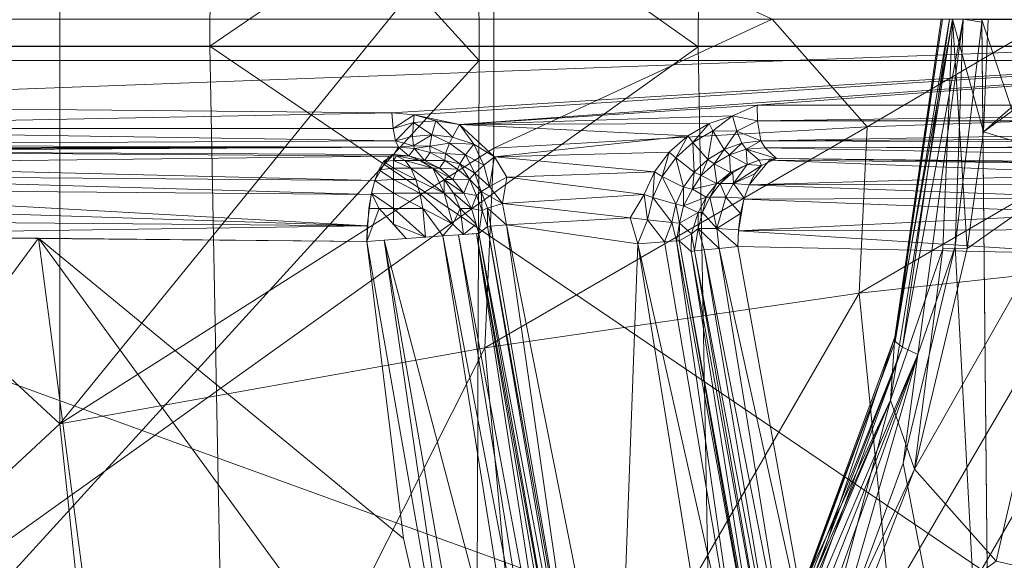
# Model space of a CAD drawing. Units: inches. Extents: x -16.5 to 14.4, y -15.6 to 15.4.
# Drawn here: x -2.9 to -2, y -0.6 to -0.1 of the extents above; entities that cross this region are included whole.
import ezdxf

# ---------------------------------------------------------------- set-up
doc = ezdxf.new("R2010")
doc.units = ezdxf.units.IN
doc.header["$MEASUREMENT"] = 0
doc.layers.add('SEAT-BASEMETAL', color=5, linetype='Continuous', lineweight=9)
doc.layers.add('SEAT-FABRIC', color=5, linetype='Continuous', lineweight=9)

msp = doc.modelspace()

# ---------------------------------------------------------------- linework, layer by layer
at = {"layer": 'SEAT-BASEMETAL'}
for points in [[(-2.87671, -0.4351, 9.34129), (-3.27985, -0.06204, 9.40342), (-2.87671, 0.31102, 9.34129)], [(-2.87671, -0.4351, 9.34129), (-2.87671, 0.31102, 9.34129), (-2.4762, 0.05679, 9.20773)], [(-2.87671, -0.4351, 9.34129), (-2.4762, 0.05679, 9.20773), (-2.4762, -0.18088, 9.20773)], [(-2.4762, -0.18088, 9.20773), (-2.4762, 0.05679, 9.20773), (-2.21974, -0.06204, 9.0796)], [(-3.3127, -0.14148, 9.72646), (-1.17479, -0.06204, 10.14805), (-3.38075, -0.06204, 9.71304)], [(-2.57036, -0.14857, 9.87219), (-1.17479, -0.06204, 10.14805), (-3.3127, -0.14148, 9.72646)], [(-2.87671, -0.4351, 9.34129), (-3.24217, -0.77471, 9.41091), (-3.27985, -0.06204, 9.40342)], [(-2.54971, -0.15038, 9.87629), (-1.17479, -0.06204, 10.14805), (-2.57036, -0.14857, 9.87219)], [(-2.50797, -0.15932, 9.88515), (-1.17479, -0.06204, 10.14805), (-2.54971, -0.15038, 9.87629)], [(-2.50797, -0.15932, 9.88515), (-2.2336, -0.14148, 9.93925), (-1.17479, -0.06204, 10.14805)], [(-2.4762, -0.18088, 9.20773), (-2.21974, -0.06204, 9.0796), (-2.13206, -0.1614, 9.02552)], [(-1.17479, -0.06204, 10.14805), (-2.2336, -0.14148, 9.93925), (-1.22477, -0.14148, 10.13819)], [(-2.13206, -0.1614, 9.02552), (-2.21974, -0.06204, 9.0796), (-1.963, -0.06204, 8.89464)], [(-2.13206, -0.1614, 9.02552), (-1.963, -0.06204, 8.89464), (-1.85997, -0.15187, 8.79428)], [(-2.1104, -0.41338, 4.75941), (-2.0533, -0.06205, 4.8078), (-2.06242, -0.27374, 4.61043)], [(-2.0533, -0.06205, 4.8078), (-2.1104, -0.41338, 4.75941), (-2.10668, -0.35535, 5.11825)], [(-2.0533, -0.06205, 4.8078), (-2.10668, -0.35535, 5.11825), (-2.06373, -0.06204, 5.14526)], [(-2.10668, -0.35535, 5.11825), (-2.06255, -0.06204, 5.1697), (-2.06373, -0.06204, 5.14526)], [(-2.10668, -0.35535, 5.11825), (-2.10611, -0.35914, 5.14348), (-2.06255, -0.06204, 5.1697)], [(-2.0561, -0.06204, 5.19314), (-2.10611, -0.35914, 5.14348), (-2.09941, -0.36451, 5.1691)], [(-2.06255, -0.06204, 5.1697), (-2.10611, -0.35914, 5.14348), (-2.0561, -0.06204, 5.19314)], [(-2.04341, -0.06204, 5.21398), (-2.09941, -0.36451, 5.1691), (-2.08543, -0.37129, 5.19117)], [(-2.0561, -0.06204, 5.19314), (-2.09941, -0.36451, 5.1691), (-2.04341, -0.06204, 5.21398)], [(-2.04341, -0.06204, 5.21398), (-2.08543, -0.37129, 5.19117), (-2.05101, -0.27176, 5.21499)], [(-2.03969, -0.27343, 4.44042), (-2.06242, -0.27374, 4.61043), (-2.0533, -0.06205, 4.8078)], [(-2.0249, -0.16604, 4.45719), (-2.0533, -0.06205, 4.8078), (-2.02033, -0.06204, 4.47221)], [(-2.03969, -0.27343, 4.44042), (-2.0533, -0.06205, 4.8078), (-2.0249, -0.16604, 4.45719)], [(-2.04341, -0.06204, 5.21398), (-2.05101, -0.27176, 5.21499), (-2.02635, -0.065, 5.23163)], [(-2.04341, -0.06204, 5.21398), (-2.02622, -0.06271, 5.23175), (-2.02621, -0.0626, 5.23176)], [(-2.04341, -0.06204, 5.21398), (-2.02635, -0.065, 5.23163), (-2.02622, -0.06271, 5.23175)], [(-2.02635, -0.065, 5.23163), (-2.01842, -0.88678, 5.2788), (-2.02622, -0.06271, 5.23175)], [(-2.02622, -0.06271, 5.23175), (-2.0262, -0.06262, 5.23177), (-2.02621, -0.0626, 5.23176)], [(-2.02622, -0.06271, 5.23175), (-2.01842, -0.88678, 5.2788), (-2.0262, -0.06262, 5.23177)], [(-2.0262, -0.06261, 5.23177), (-1.84104, -0.06204, 5.42034), (-2.02621, -0.06246, 5.23176)], [(-2.02621, -0.06246, 5.23176), (-2.0262, -0.06262, 5.23177), (-2.0262, -0.06261, 5.23177)], [(-2.02621, -0.06246, 5.23176), (-2.0262, -0.06259, 5.23177), (-2.0262, -0.06262, 5.23177)], [(-2.02621, -0.0626, 5.23176), (-2.0262, -0.06262, 5.23177), (-2.0262, -0.06259, 5.23177)], [(-2.0262, -0.06262, 5.23177), (-1.84104, -0.06204, 5.42034), (-2.0262, -0.06261, 5.23177)], [(-2.0262, -0.06262, 5.23177), (-1.84104, -0.06204, 5.42034), (-2.0262, -0.06262, 5.23177)], [(-2.0262, -0.06262, 5.23177), (-1.79452, -0.75582, 5.44504), (-1.84104, -0.06204, 5.42034)], [(-2.0262, -0.06261, 5.23177), (-2.0262, -0.06262, 5.23177), (-2.0262, -0.06262, 5.23177)], [(-2.0262, -0.06261, 5.23177), (-2.0262, -0.06262, 5.23177), (-2.0262, -0.06262, 5.23177)], [(-2.0262, -0.06261, 5.23177), (-2.0262, -0.06262, 5.23177), (-2.0262, -0.06262, 5.23177)], [(-2.0262, -0.06261, 5.23177), (-2.0262, -0.06262, 5.23177), (-2.0262, -0.06262, 5.23177)], [(-2.0262, -0.06262, 5.23177), (-1.79452, -0.75582, 5.44504), (-2.0262, -0.06262, 5.23177)], [(-2.0262, -0.06262, 5.23177), (-1.79452, -0.75582, 5.44504), (-2.0262, -0.06262, 5.23177)], [(-2.0262, -0.06262, 5.23177), (-1.79452, -0.75582, 5.44504), (-2.0262, -0.06262, 5.23177)], [(-2.0262, -0.06262, 5.23177), (-2.01842, -0.88678, 5.2788), (-1.79452, -0.75582, 5.44504)], [(-2.0262, -0.06262, 5.23177), (-2.01842, -0.88678, 5.2788), (-2.0262, -0.06262, 5.23177)], [(-2.0262, -0.06262, 5.23177), (-2.01842, -0.88678, 5.2788), (-2.0262, -0.06262, 5.23177)], [(-2.0262, -0.06262, 5.23177), (-2.01842, -0.88678, 5.2788), (-2.0262, -0.06262, 5.23177)], [(-2.0262, -0.06262, 5.23177), (-2.01842, -0.88678, 5.2788), (-2.0262, -0.06262, 5.23177)], [(-2.0262, -0.06262, 5.23177), (-2.0262, -0.06262, 5.23177), (-2.0262, -0.06262, 5.23177)], [(-2.0262, -0.06262, 5.23177), (-2.0262, -0.06262, 5.23177), (-2.0262, -0.06262, 5.23177)], [(-2.0262, -0.06262, 5.23177), (-2.0262, -0.06262, 5.23177), (-2.0262, -0.06262, 5.23177)], [(-2.0262, -0.06262, 5.23177), (-2.0262, -0.06262, 5.23177), (-2.0262, -0.06262, 5.23177)], [(-1.88176, -0.06204, 3.91801), (-2.0249, -0.16604, 4.45719), (-2.02033, -0.06204, 4.47221)], [(-1.88176, -0.06204, 3.91801), (-1.92196, -0.07599, 4.03886), (-2.0249, -0.16604, 4.45719)], [(-2.01842, -0.88678, 5.2788), (-2.02635, -0.065, 5.23163), (-2.05101, -0.27176, 5.21499)], [(-2.0249, -0.16604, 4.45719), (-1.92196, -0.07599, 4.03886), (-1.92838, -0.19513, 4.02644)], [(-3.31148, -0.16281, 9.72029), (-2.57036, -0.14857, 9.87219), (-3.3127, -0.14148, 9.72646)], [(-2.50797, -0.15932, 9.88515), (-2.25619, -0.15113, 9.93411), (-2.2336, -0.14148, 9.93925)], [(-2.2336, -0.14148, 9.93925), (-2.25619, -0.15113, 9.93411), (-2.23307, -0.15583, 9.9366)], [(-2.23307, -0.15583, 9.9366), (-1.22477, -0.14148, 10.13819), (-2.2336, -0.14148, 9.93925)], [(-2.23307, -0.15583, 9.9366), (-1.22424, -0.15583, 10.13554), (-1.22477, -0.14148, 10.13819)], [(-3.31148, -0.16281, 9.72029), (-2.56927, -0.16281, 9.86666), (-2.57036, -0.14857, 9.87219)], [(-2.56927, -0.16281, 9.86666), (-2.54971, -0.15038, 9.87629), (-2.57036, -0.14857, 9.87219)], [(-2.56927, -0.16281, 9.86666), (-2.55058, -0.15736, 9.87411), (-2.54971, -0.15038, 9.87629)], [(-2.55058, -0.15736, 9.87411), (-2.52979, -0.15594, 9.88024), (-2.54971, -0.15038, 9.87629)], [(-2.52979, -0.15594, 9.88024), (-2.50797, -0.15932, 9.88515), (-2.54971, -0.15038, 9.87629)], [(-2.50797, -0.15932, 9.88515), (-2.27782, -0.15827, 9.92982), (-2.25619, -0.15113, 9.93411)], [(-2.27443, -0.16519, 9.92821), (-2.25619, -0.15113, 9.93411), (-2.27782, -0.15827, 9.92982)], [(-2.25619, -0.15113, 9.93411), (-2.27443, -0.16519, 9.92821), (-2.25215, -0.16535, 9.92891)], [(-2.23307, -0.15583, 9.9366), (-2.25619, -0.15113, 9.93411), (-2.25215, -0.16535, 9.92891)], [(-1.85997, -0.15187, 8.79428), (-2.13939, -0.31455, 9.03651), (-2.13206, -0.1614, 9.02552)], [(-1.86072, -0.28425, 8.80343), (-2.13939, -0.31455, 9.03651), (-1.85997, -0.15187, 8.79428)], [(-3.31148, -0.16281, 9.72029), (-2.56711, -0.17418, 9.8557), (-2.56927, -0.16281, 9.86666)], [(-3.30798, -0.17788, 9.70254), (-2.56711, -0.17418, 9.8557), (-3.31148, -0.16281, 9.72029)], [(-2.56711, -0.17418, 9.8557), (-2.55058, -0.15736, 9.87411), (-2.56927, -0.16281, 9.86666)], [(-2.56711, -0.17418, 9.8557), (-2.5513, -0.17015, 9.86563), (-2.55058, -0.15736, 9.87411)], [(-2.5513, -0.17015, 9.86563), (-2.53355, -0.16869, 9.87427), (-2.55058, -0.15736, 9.87411)], [(-2.52979, -0.15594, 9.88024), (-2.55058, -0.15736, 9.87411), (-2.53355, -0.16869, 9.87427)], [(-2.53355, -0.16869, 9.87427), (-2.51437, -0.17082, 9.88147), (-2.52979, -0.15594, 9.88024)], [(-2.51437, -0.17082, 9.88147), (-2.50797, -0.15932, 9.88515), (-2.52979, -0.15594, 9.88024)], [(-2.49472, -0.17739, 9.8872), (-2.50797, -0.15932, 9.88515), (-2.51437, -0.17082, 9.88147)], [(-2.50797, -0.15932, 9.88515), (-2.29755, -0.16957, 9.92591), (-2.27782, -0.15827, 9.92982)], [(-2.47585, -0.18887, 9.89148), (-2.29755, -0.16957, 9.92591), (-2.50797, -0.15932, 9.88515)], [(-2.49472, -0.17739, 9.8872), (-2.47585, -0.18887, 9.89148), (-2.50797, -0.15932, 9.88515)], [(-2.48477, -0.36517, 9.21633), (-2.13206, -0.1614, 9.02552), (-2.13939, -0.31455, 9.03651)], [(-2.13206, -0.1614, 9.02552), (-2.48477, -0.36517, 9.21633), (-2.4762, -0.18088, 9.20773)], [(-2.29276, -0.17587, 9.92448), (-2.27782, -0.15827, 9.92982), (-2.29755, -0.16957, 9.92591)], [(-2.27782, -0.15827, 9.92982), (-2.29276, -0.17587, 9.92448), (-2.27443, -0.16519, 9.92821)], [(-2.23307, -0.15583, 9.9366), (-2.25215, -0.16535, 9.92891), (-2.23022, -0.17418, 9.92213)], [(-2.23022, -0.17418, 9.92213), (-1.22424, -0.15583, 10.13554), (-2.23307, -0.15583, 9.9366)], [(-2.23022, -0.17418, 9.92213), (-1.22259, -0.16907, 10.12712), (-1.22424, -0.15583, 10.13554)], [(-2.56711, -0.17418, 9.8557), (-2.55046, -0.17889, 9.85303), (-2.5513, -0.17015, 9.86563)], [(-2.55046, -0.17889, 9.85303), (-2.53355, -0.16869, 9.87427), (-2.5513, -0.17015, 9.86563)], [(-2.53355, -0.16869, 9.87427), (-2.55046, -0.17889, 9.85303), (-2.53548, -0.17912, 9.86351)], [(-2.53548, -0.17912, 9.86351), (-2.51712, -0.17644, 9.87775), (-2.53355, -0.16869, 9.87427)], [(-2.51437, -0.17082, 9.88147), (-2.53355, -0.16869, 9.87427), (-2.51712, -0.17644, 9.87775)], [(-2.51712, -0.17644, 9.87775), (-2.49472, -0.17739, 9.8872), (-2.51437, -0.17082, 9.88147)], [(-2.47585, -0.18887, 9.89148), (-2.31456, -0.18463, 9.92253), (-2.29755, -0.16957, 9.92591)], [(-2.30852, -0.18998, 9.92128), (-2.29755, -0.16957, 9.92591), (-2.31456, -0.18463, 9.92253)], [(-2.29755, -0.16957, 9.92591), (-2.30852, -0.18998, 9.92128), (-2.29276, -0.17587, 9.92448)], [(-2.27888, -0.19137, 9.91023), (-2.27443, -0.16519, 9.92821), (-2.29276, -0.17587, 9.92448)], [(-2.27443, -0.16519, 9.92821), (-2.27888, -0.19137, 9.91023), (-2.26403, -0.1824, 9.9139)], [(-2.26403, -0.1824, 9.9139), (-2.25215, -0.16535, 9.92891), (-2.27443, -0.16519, 9.92821)], [(-2.25215, -0.16535, 9.92891), (-2.26403, -0.1824, 9.9139), (-2.24763, -0.17655, 9.91792)], [(-2.23022, -0.17418, 9.92213), (-2.25215, -0.16535, 9.92891), (-2.24763, -0.17655, 9.91792)], [(-2.23022, -0.17418, 9.92213), (-1.22005, -0.17788, 10.11428), (-1.22259, -0.16907, 10.12712)], [(-2.0249, -0.16604, 4.45719), (-1.92838, -0.19513, 4.02644), (-2.03969, -0.27343, 4.44042)], [(-3.30798, -0.17788, 9.70254), (-2.56437, -0.18007, 9.84183), (-2.56711, -0.17418, 9.8557)], [(-3.30521, -0.18084, 9.68852), (-2.56437, -0.18007, 9.84183), (-3.30798, -0.17788, 9.70254)], [(-3.30521, -0.18084, 9.68852), (-3.25741, -0.18338, 9.63813), (-2.56437, -0.18007, 9.84183)], [(-3.25741, -0.18338, 9.63813), (-3.22385, -0.182, 9.63802), (-2.56437, -0.18007, 9.84183)], [(-3.22385, -0.182, 9.63802), (-3.19812, -0.18375, 9.6174), (-2.56437, -0.18007, 9.84183)], [(-3.19812, -0.18375, 9.6174), (-2.56853, -0.18677, 9.49435), (-2.56437, -0.18007, 9.84183)], [(-2.87671, -0.4351, 9.34129), (-2.4762, -0.18088, 9.20773), (-2.48477, -0.36517, 9.21633)], [(-2.55482, -0.18802, 9.49415), (-2.56437, -0.18007, 9.84183), (-2.56853, -0.18677, 9.49435)], [(-2.56437, -0.18007, 9.84183), (-2.55046, -0.17889, 9.85303), (-2.56711, -0.17418, 9.8557)], [(-2.56437, -0.18007, 9.84183), (-2.54954, -0.18121, 9.84611), (-2.55046, -0.17889, 9.85303)], [(-2.56437, -0.18007, 9.84183), (-2.55482, -0.18802, 9.49415), (-2.54954, -0.18121, 9.84611)], [(-2.54954, -0.18121, 9.84611), (-2.55482, -0.18802, 9.49415), (-2.5403, -0.19228, 9.49045)], [(-2.54954, -0.18121, 9.84611), (-2.53548, -0.17912, 9.86351), (-2.55046, -0.17889, 9.85303)], [(-2.53548, -0.17912, 9.86351), (-2.54954, -0.18121, 9.84611), (-2.53519, -0.18506, 9.85021)], [(-2.54954, -0.18121, 9.84611), (-2.5403, -0.19228, 9.49045), (-2.53519, -0.18506, 9.85021)], [(-2.51712, -0.17644, 9.87775), (-2.53548, -0.17912, 9.86351), (-2.52088, -0.18588, 9.86708)], [(-2.53519, -0.18506, 9.85021), (-2.52088, -0.18588, 9.86708), (-2.53548, -0.17912, 9.86351)], [(-2.52088, -0.18588, 9.86708), (-2.50243, -0.18716, 9.88086), (-2.51712, -0.17644, 9.87775)], [(-2.49472, -0.17739, 9.8872), (-2.51712, -0.17644, 9.87775), (-2.50243, -0.18716, 9.88086)], [(-2.50243, -0.18716, 9.88086), (-2.48559, -0.19676, 9.8873), (-2.49472, -0.17739, 9.8872)], [(-2.48559, -0.19676, 9.8873), (-2.47585, -0.18887, 9.89148), (-2.49472, -0.17739, 9.8872)], [(-2.29157, -0.20306, 9.90706), (-2.29276, -0.17587, 9.92448), (-2.30852, -0.18998, 9.92128)], [(-2.29276, -0.17587, 9.92448), (-2.29157, -0.20306, 9.90706), (-2.27888, -0.19137, 9.91023)], [(-2.25908, -0.1873, 9.89948), (-2.24763, -0.17655, 9.91792), (-2.26403, -0.1824, 9.9139)], [(-2.24763, -0.17655, 9.91792), (-2.25908, -0.1873, 9.89948), (-2.2437, -0.18206, 9.90378)], [(-2.23022, -0.17418, 9.92213), (-2.24763, -0.17655, 9.91792), (-2.2437, -0.18206, 9.90378)], [(-2.23022, -0.17418, 9.92213), (-2.2437, -0.18206, 9.90378), (-2.22612, -0.18084, 9.90131)], [(-2.2437, -0.18206, 9.90378), (-2.21561, -0.19052, 9.34879), (-2.22612, -0.18084, 9.90131)], [(-2.22612, -0.18084, 9.90131), (-1.22005, -0.17788, 10.11428), (-2.23022, -0.17418, 9.92213)], [(-2.22612, -0.18084, 9.90131), (-1.21866, -0.18007, 10.1072), (-1.22005, -0.17788, 10.11428)], [(-1.21866, -0.18007, 10.1072), (-2.22612, -0.18084, 9.90131), (-1.23316, -0.20056, 8.96736)], [(-2.22612, -0.18084, 9.90131), (-2.21561, -0.19052, 9.34879), (-1.23316, -0.20056, 8.96736)], [(-3.2014, -0.19564, 9.58916), (-2.57306, -0.18831, 9.48075), (-3.19812, -0.18375, 9.6174)], [(-3.2014, -0.19564, 9.58916), (-2.58618, -0.21082, 9.4418), (-2.57306, -0.18831, 9.48075)], [(-3.19812, -0.18375, 9.6174), (-2.57306, -0.18831, 9.48075), (-2.56853, -0.18677, 9.49435)], [(-2.5688, -0.19228, 9.46674), (-2.56853, -0.18677, 9.49435), (-2.57806, -0.19326, 9.46579)], [(-2.56853, -0.18677, 9.49435), (-2.5688, -0.19228, 9.46674), (-2.56619, -0.18807, 9.48164)], [(-2.55813, -0.19228, 9.46878), (-2.56619, -0.18807, 9.48164), (-2.5688, -0.19228, 9.46674)], [(-2.55482, -0.18802, 9.49415), (-2.56853, -0.18677, 9.49435), (-2.56619, -0.18807, 9.48164)], [(-2.56619, -0.18807, 9.48164), (-2.54454, -0.19228, 9.47987), (-2.55482, -0.18802, 9.49415)], [(-2.54454, -0.19228, 9.47987), (-2.56619, -0.18807, 9.48164), (-2.55813, -0.19228, 9.46878)], [(-2.5403, -0.19228, 9.49045), (-2.55482, -0.18802, 9.49415), (-2.54454, -0.19228, 9.47987)], [(-2.53519, -0.18506, 9.85021), (-2.5403, -0.19228, 9.49045), (-2.52164, -0.19242, 9.84733)], [(-2.52088, -0.18588, 9.86708), (-2.53519, -0.18506, 9.85021), (-2.52164, -0.19242, 9.84733)], [(-2.52164, -0.19242, 9.84733), (-2.5078, -0.19531, 9.87025), (-2.52088, -0.18588, 9.86708)], [(-2.50243, -0.18716, 9.88086), (-2.52088, -0.18588, 9.86708), (-2.5078, -0.19531, 9.87025)], [(-2.5078, -0.19531, 9.87025), (-2.49379, -0.20416, 9.87861), (-2.50243, -0.18716, 9.88086)], [(-2.48559, -0.19676, 9.8873), (-2.50243, -0.18716, 9.88086), (-2.49379, -0.20416, 9.87861)], [(-2.48027, -0.2163, 9.88553), (-2.47585, -0.18887, 9.89148), (-2.48559, -0.19676, 9.8873)], [(-2.48027, -0.2163, 9.88553), (-2.46437, -0.20777, 9.89374), (-2.47585, -0.18887, 9.89148)], [(-2.47585, -0.18887, 9.89148), (-2.32809, -0.20293, 9.91985), (-2.31456, -0.18463, 9.92253)], [(-2.46437, -0.20777, 9.89374), (-2.32809, -0.20293, 9.91985), (-2.47585, -0.18887, 9.89148)], [(-2.32101, -0.20704, 9.91873), (-2.31456, -0.18463, 9.92253), (-2.32809, -0.20293, 9.91985)], [(-2.31456, -0.18463, 9.92253), (-2.32101, -0.20704, 9.91873), (-2.30852, -0.18998, 9.92128)], [(-2.30156, -0.21704, 9.90453), (-2.30852, -0.18998, 9.92128), (-2.32101, -0.20704, 9.91873)], [(-2.30852, -0.18998, 9.92128), (-2.30156, -0.21704, 9.90453), (-2.29157, -0.20306, 9.90706)], [(-2.27306, -0.1955, 9.89553), (-2.26403, -0.1824, 9.9139), (-2.27888, -0.19137, 9.91023)], [(-2.26403, -0.1824, 9.9139), (-2.27306, -0.1955, 9.89553), (-2.25908, -0.1873, 9.89948)], [(-2.27306, -0.1955, 9.89553), (-2.25824, -0.20335, 9.34232), (-2.25908, -0.1873, 9.89948)], [(-2.25908, -0.1873, 9.89948), (-2.24283, -0.19604, 9.33949), (-2.2437, -0.18206, 9.90378)], [(-2.25908, -0.1873, 9.89948), (-2.25824, -0.20335, 9.34232), (-2.24283, -0.19604, 9.33949)], [(-2.2437, -0.18206, 9.90378), (-2.23167, -0.19213, 9.34851), (-2.21561, -0.19052, 9.34879)], [(-2.2437, -0.18206, 9.90378), (-2.24283, -0.19604, 9.33949), (-2.23167, -0.19213, 9.34851)], [(-2.23167, -0.19213, 9.34851), (-2.22935, -0.19708, 9.3217), (-2.21561, -0.19052, 9.34879)], [(-2.22213, -0.19207, 9.3359), (-1.87417, -0.19545, 9.13372), (-2.21561, -0.19052, 9.34879)], [(-2.21561, -0.19052, 9.34879), (-1.87417, -0.19545, 9.13372), (-1.23316, -0.20056, 8.96736)], [(-3.20286, -0.20597, 9.57687), (-2.58618, -0.21082, 9.4418), (-3.2014, -0.19564, 9.58916)], [(-2.5688, -0.19959, 9.45264), (-2.57806, -0.19326, 9.46579), (-2.58243, -0.20087, 9.45285)], [(-2.58243, -0.20087, 9.45285), (-2.5688, -0.20982, 9.44005), (-2.5688, -0.19959, 9.45264)], [(-2.57806, -0.19326, 9.46579), (-2.5688, -0.19959, 9.45264), (-2.5688, -0.19228, 9.46674)], [(-2.55294, -0.19959, 9.45567), (-2.5688, -0.19228, 9.46674), (-2.5688, -0.19959, 9.45264)], [(-2.5688, -0.19228, 9.46674), (-2.55294, -0.19959, 9.45567), (-2.55813, -0.19228, 9.46878)], [(-2.5688, -0.19959, 9.45264), (-2.5483, -0.20982, 9.44396), (-2.55294, -0.19959, 9.45567)], [(-2.5483, -0.20982, 9.44396), (-2.5688, -0.19959, 9.45264), (-2.5688, -0.20982, 9.44005)], [(-2.55813, -0.19228, 9.46878), (-2.53274, -0.19959, 9.47215), (-2.54454, -0.19228, 9.47987)], [(-2.53274, -0.19959, 9.47215), (-2.55813, -0.19228, 9.46878), (-2.55294, -0.19959, 9.45567)], [(-2.5222, -0.22241, 9.44913), (-2.55294, -0.19959, 9.45567), (-2.5483, -0.20982, 9.44396)], [(-2.55294, -0.19959, 9.45567), (-2.5222, -0.22241, 9.44913), (-2.53274, -0.19959, 9.47215)], [(-2.52643, -0.19959, 9.48789), (-2.54454, -0.19228, 9.47987), (-2.53274, -0.19959, 9.47215)], [(-2.54454, -0.19228, 9.47987), (-2.52643, -0.19959, 9.48789), (-2.5403, -0.19228, 9.49045)], [(-2.52164, -0.19242, 9.84733), (-2.5403, -0.19228, 9.49045), (-2.52643, -0.19959, 9.48789)], [(-2.53274, -0.19959, 9.47215), (-2.51405, -0.20982, 9.4856), (-2.52643, -0.19959, 9.48789)], [(-2.51405, -0.20982, 9.4856), (-2.53274, -0.19959, 9.47215), (-2.5222, -0.20982, 9.46526)], [(-2.5222, -0.20982, 9.46526), (-2.53274, -0.19959, 9.47215), (-2.5222, -0.22241, 9.44913)], [(-2.52164, -0.19242, 9.84733), (-2.52643, -0.19959, 9.48789), (-2.50983, -0.20029, 9.85737)], [(-2.50983, -0.20029, 9.85737), (-2.52643, -0.19959, 9.48789), (-2.51405, -0.20982, 9.4856)], [(-2.5078, -0.19531, 9.87025), (-2.52164, -0.19242, 9.84733), (-2.50983, -0.20029, 9.85737)], [(-2.50983, -0.20029, 9.85737), (-2.49872, -0.20961, 9.86665), (-2.5078, -0.19531, 9.87025)], [(-2.49379, -0.20416, 9.87861), (-2.5078, -0.19531, 9.87025), (-2.49872, -0.20961, 9.86665)], [(-2.49379, -0.20416, 9.87861), (-2.48027, -0.2163, 9.88553), (-2.48559, -0.19676, 9.8873)], [(-2.28508, -0.20633, 9.89209), (-2.27888, -0.19137, 9.91023), (-2.29157, -0.20306, 9.90706)], [(-2.27888, -0.19137, 9.91023), (-2.28508, -0.20633, 9.89209), (-2.27306, -0.1955, 9.89553)], [(-2.28508, -0.20633, 9.89209), (-2.27062, -0.21357, 9.34003), (-2.27306, -0.1955, 9.89553)], [(-2.27306, -0.1955, 9.89553), (-2.27062, -0.21357, 9.34003), (-2.25824, -0.20335, 9.34232)], [(-2.25594, -0.20335, 9.3343), (-2.24283, -0.19604, 9.33949), (-2.25824, -0.20335, 9.34232)], [(-2.25525, -0.21357, 9.31079), (-2.24283, -0.19604, 9.33949), (-2.25594, -0.20335, 9.3343)], [(-2.24283, -0.19604, 9.33949), (-2.25525, -0.21357, 9.31079), (-2.22935, -0.19708, 9.3217)], [(-2.23562, -0.2048, 9.30946), (-2.22935, -0.19708, 9.3217), (-2.25525, -0.21357, 9.31079)], [(-2.22935, -0.19708, 9.3217), (-2.23167, -0.19213, 9.34851), (-2.24283, -0.19604, 9.33949)], [(-2.241, -0.21488, 9.29904), (-1.89705, -0.2051, 9.10481), (-2.22213, -0.19207, 9.3359)], [(-1.89705, -0.2051, 9.10481), (-1.87417, -0.19545, 9.13372), (-2.22213, -0.19207, 9.3359)], [(-2.08837, -0.47704, 4.4028), (-1.92838, -0.19513, 4.02644), (-2.01317, -0.56173, 3.96827)], [(-2.03969, -0.27343, 4.44042), (-1.92838, -0.19513, 4.02644), (-2.08837, -0.47704, 4.4028)], [(-1.92838, -0.19513, 4.02644), (-1.7547, -0.62104, 3.36719), (-2.01317, -0.56173, 3.96827)], [(-3.20406, -0.21861, 9.56692), (-2.58945, -0.22363, 9.43232), (-3.20286, -0.20597, 9.57687)], [(-3.20286, -0.20597, 9.57687), (-2.58945, -0.22363, 9.43232), (-2.58618, -0.21082, 9.4418)], [(-2.5688, -0.20982, 9.44005), (-2.58243, -0.20087, 9.45285), (-2.58618, -0.21082, 9.4418)], [(-2.50983, -0.20029, 9.85737), (-2.51405, -0.20982, 9.4856), (-2.49872, -0.20961, 9.86665)], [(-2.49872, -0.20961, 9.86665), (-2.48804, -0.2211, 9.87497), (-2.49379, -0.20416, 9.87861)], [(-2.48027, -0.2163, 9.88553), (-2.49379, -0.20416, 9.87861), (-2.48804, -0.2211, 9.87497)], [(-2.46821, -0.23197, 9.89082), (-2.46437, -0.20777, 9.89374), (-2.48027, -0.2163, 9.88553)], [(-2.46821, -0.23197, 9.89082), (-2.33766, -0.22371, 9.91794), (-2.46437, -0.20777, 9.89374)], [(-2.46437, -0.20777, 9.89374), (-2.33766, -0.22371, 9.91794), (-2.32809, -0.20293, 9.91985)], [(-2.32982, -0.22634, 9.91693), (-2.32809, -0.20293, 9.91985), (-2.33766, -0.22371, 9.91794)], [(-2.32809, -0.20293, 9.91985), (-2.32982, -0.22634, 9.91693), (-2.32101, -0.20704, 9.91873)], [(-2.30855, -0.23274, 9.90272), (-2.32101, -0.20704, 9.91873), (-2.32982, -0.22634, 9.91693)], [(-2.32101, -0.20704, 9.91873), (-2.30855, -0.23274, 9.90272), (-2.30156, -0.21704, 9.90453)], [(-2.29317, -0.21895, 9.88176), (-2.29157, -0.20306, 9.90706), (-2.30156, -0.21704, 9.90453)], [(-2.29157, -0.20306, 9.90706), (-2.29317, -0.21895, 9.88176), (-2.28508, -0.20633, 9.89209)], [(-2.29317, -0.21895, 9.88176), (-2.27062, -0.21357, 9.34003), (-2.28508, -0.20633, 9.89209)], [(-2.26765, -0.21357, 9.32967), (-2.25824, -0.20335, 9.34232), (-2.27062, -0.21357, 9.34003)], [(-2.25525, -0.21357, 9.31079), (-2.25594, -0.20335, 9.3343), (-2.26765, -0.21357, 9.32967)], [(-2.25824, -0.20335, 9.34232), (-2.26765, -0.21357, 9.32967), (-2.25594, -0.20335, 9.3343)], [(-2.25525, -0.21357, 9.31079), (-2.241, -0.21488, 9.29904), (-2.23562, -0.2048, 9.30946)], [(-1.90555, -0.21452, 9.09419), (-1.89705, -0.2051, 9.10481), (-2.241, -0.21488, 9.29904)], [(-2.5688, -0.22241, 9.42982), (-2.58618, -0.21082, 9.4418), (-2.58928, -0.22283, 9.4328)], [(-2.58618, -0.21082, 9.4418), (-2.5688, -0.22241, 9.42982), (-2.5688, -0.20982, 9.44005)], [(-2.54454, -0.22241, 9.43445), (-2.5688, -0.20982, 9.44005), (-2.5688, -0.22241, 9.42982)], [(-2.5688, -0.20982, 9.44005), (-2.54454, -0.22241, 9.43445), (-2.5483, -0.20982, 9.44396)], [(-2.5222, -0.22241, 9.44913), (-2.5483, -0.20982, 9.44396), (-2.54454, -0.22241, 9.43445)], [(-2.50399, -0.22241, 9.48374), (-2.5222, -0.20982, 9.46526), (-2.51364, -0.22241, 9.45966)], [(-2.5222, -0.22241, 9.44913), (-2.51364, -0.22241, 9.45966), (-2.5222, -0.20982, 9.46526)], [(-2.5222, -0.20982, 9.46526), (-2.50399, -0.22241, 9.48374), (-2.51405, -0.20982, 9.4856)], [(-2.49872, -0.20961, 9.86665), (-2.51405, -0.20982, 9.4856), (-2.50399, -0.22241, 9.48374)], [(-2.49872, -0.20961, 9.86665), (-2.50399, -0.22241, 9.48374), (-2.4923, -0.22461, 9.85595)], [(-2.49872, -0.20961, 9.86665), (-2.4923, -0.22461, 9.85595), (-2.48804, -0.2211, 9.87497)], [(-2.48804, -0.2211, 9.87497), (-2.46821, -0.23197, 9.89082), (-2.48027, -0.2163, 9.88553)], [(-2.30132, -0.23421, 9.88732), (-2.30156, -0.21704, 9.90453), (-2.30855, -0.23274, 9.90272)], [(-2.30156, -0.21704, 9.90453), (-2.30132, -0.23421, 9.88732), (-2.29317, -0.21895, 9.88176)], [(-2.29317, -0.21895, 9.88176), (-2.28068, -0.22616, 9.33817), (-2.27062, -0.21357, 9.34003)], [(-2.27715, -0.22616, 9.3259), (-2.27062, -0.21357, 9.34003), (-2.28068, -0.22616, 9.33817)], [(-2.27062, -0.21357, 9.34003), (-2.27715, -0.22616, 9.3259), (-2.26765, -0.21357, 9.32967)], [(-2.26248, -0.22616, 9.30356), (-2.26765, -0.21357, 9.32967), (-2.27715, -0.22616, 9.3259)], [(-2.26765, -0.21357, 9.32967), (-2.26248, -0.22616, 9.30356), (-2.25525, -0.21357, 9.31079)], [(-2.24541, -0.22706, 9.2906), (-2.25525, -0.21357, 9.31079), (-2.26248, -0.22616, 9.30356)], [(-2.25525, -0.21357, 9.31079), (-2.24541, -0.22706, 9.2906), (-2.241, -0.21488, 9.29904)], [(-2.24565, -0.22789, 9.29014), (-1.91275, -0.22673, 9.08529), (-2.241, -0.21488, 9.29904)], [(-1.91275, -0.22673, 9.08529), (-1.90555, -0.21452, 9.09419), (-2.241, -0.21488, 9.29904)], [(-2.59315, -0.25268, 9.42195), (-3.20406, -0.21861, 9.56692), (-3.20495, -0.23271, 9.55987)], [(-3.20406, -0.21861, 9.56692), (-2.59315, -0.25268, 9.42195), (-2.58945, -0.22363, 9.43232)], [(-2.58212, -0.23651, 9.42374), (-2.58928, -0.22283, 9.4328), (-2.59164, -0.23674, 9.42607)], [(-2.58928, -0.22283, 9.4328), (-2.5688, -0.23651, 9.42252), (-2.5688, -0.22241, 9.42982)], [(-2.5688, -0.23651, 9.42252), (-2.58928, -0.22283, 9.4328), (-2.58212, -0.23651, 9.42374)], [(-2.5688, -0.22241, 9.42982), (-2.54185, -0.23651, 9.42766), (-2.54454, -0.22241, 9.43445)], [(-2.54185, -0.23651, 9.42766), (-2.5688, -0.22241, 9.42982), (-2.5688, -0.23651, 9.42252)], [(-2.54454, -0.22241, 9.43445), (-2.51405, -0.25117, 9.44098), (-2.5222, -0.22241, 9.44913)], [(-2.51405, -0.25117, 9.44098), (-2.54454, -0.22241, 9.43445), (-2.54185, -0.23651, 9.42766)], [(-2.50752, -0.23651, 9.45567), (-2.5222, -0.22241, 9.44913), (-2.51405, -0.25117, 9.44098)], [(-2.5222, -0.22241, 9.44913), (-2.50752, -0.23651, 9.45567), (-2.51364, -0.22241, 9.45966)], [(-2.51364, -0.22241, 9.45966), (-2.49681, -0.23651, 9.48241), (-2.50399, -0.22241, 9.48374)], [(-2.49681, -0.23651, 9.48241), (-2.51364, -0.22241, 9.45966), (-2.50752, -0.23651, 9.45567)], [(-2.4923, -0.22461, 9.85595), (-2.50399, -0.22241, 9.48374), (-2.49681, -0.23651, 9.48241)], [(-2.4923, -0.22461, 9.85595), (-2.49681, -0.23651, 9.48241), (-2.48696, -0.2386, 9.85745)], [(-2.48804, -0.2211, 9.87497), (-2.4923, -0.22461, 9.85595), (-2.48696, -0.2386, 9.85745)], [(-2.48804, -0.2211, 9.87497), (-2.48696, -0.2386, 9.85745), (-2.48208, -0.23647, 9.87636)], [(-2.46821, -0.23197, 9.89082), (-2.48804, -0.2211, 9.87497), (-2.48208, -0.23647, 9.87636)], [(-2.46821, -0.23197, 9.89082), (-2.35064, -0.24509, 9.91617), (-2.33766, -0.22371, 9.91794)], [(-2.33461, -0.2471, 9.91594), (-2.33766, -0.22371, 9.91794), (-2.35064, -0.24509, 9.91617)], [(-2.33766, -0.22371, 9.91794), (-2.33461, -0.2471, 9.91594), (-2.32982, -0.22634, 9.91693)], [(-2.31231, -0.24956, 9.90169), (-2.32982, -0.22634, 9.91693), (-2.33461, -0.2471, 9.91594)], [(-2.32982, -0.22634, 9.91693), (-2.31231, -0.24956, 9.90169), (-2.30855, -0.23274, 9.90272)], [(-2.30132, -0.23421, 9.88732), (-2.28068, -0.22616, 9.33817), (-2.29317, -0.21895, 9.88176)], [(-2.30132, -0.23421, 9.88732), (-2.28787, -0.24027, 9.33684), (-2.28068, -0.22616, 9.33817)], [(-2.28395, -0.24027, 9.32321), (-2.28068, -0.22616, 9.33817), (-2.28787, -0.24027, 9.33684)], [(-2.27062, -0.25492, 9.29541), (-2.27715, -0.22616, 9.3259), (-2.28395, -0.24027, 9.32321)], [(-2.28068, -0.22616, 9.33817), (-2.28395, -0.24027, 9.32321), (-2.27715, -0.22616, 9.3259)], [(-2.27715, -0.22616, 9.3259), (-2.27062, -0.25492, 9.29541), (-2.26248, -0.22616, 9.30356)], [(-2.24873, -0.24116, 9.28435), (-2.26248, -0.22616, 9.30356), (-2.27062, -0.25492, 9.29541)], [(-2.26248, -0.22616, 9.30356), (-2.24873, -0.24116, 9.28435), (-2.24541, -0.22706, 9.2906)], [(-1.91817, -0.24091, 9.0787), (-1.91275, -0.22673, 9.08529), (-2.24565, -0.22789, 9.29014)], [(-2.59315, -0.25268, 9.42195), (-3.20495, -0.23271, 9.55987), (-3.20548, -0.24733, 9.55585)], [(-2.48208, -0.23647, 9.87636), (-2.46479, -0.25157, 9.8915), (-2.46821, -0.23197, 9.89082)], [(-2.46479, -0.25157, 9.8915), (-2.35064, -0.24509, 9.91617), (-2.46821, -0.23197, 9.89082)], [(-2.30497, -0.25011, 9.88616), (-2.30855, -0.23274, 9.90272), (-2.31231, -0.24956, 9.90169)], [(-2.30855, -0.23274, 9.90272), (-2.30497, -0.25011, 9.88616), (-2.30132, -0.23421, 9.88732)], [(-2.30497, -0.25011, 9.88616), (-2.28787, -0.24027, 9.33684), (-2.30132, -0.23421, 9.88732)], [(-2.25081, -0.2573, 9.28062), (-1.91817, -0.24091, 9.0787), (-2.24565, -0.22789, 9.29014)], [(-2.58212, -0.23651, 9.42374), (-2.5936, -0.26707, 9.42101), (-2.55728, -0.26435, 9.41784)], [(-2.58212, -0.23651, 9.42374), (-2.59164, -0.23674, 9.42607), (-2.5936, -0.26707, 9.42101)], [(-2.58212, -0.23651, 9.42374), (-2.5688, -0.25117, 9.4183), (-2.5688, -0.23651, 9.42252)], [(-2.58212, -0.23651, 9.42374), (-2.55728, -0.26435, 9.41784), (-2.5688, -0.25117, 9.4183)], [(-2.53932, -0.26303, 9.42276), (-2.5688, -0.23651, 9.42252), (-2.5688, -0.25117, 9.4183)], [(-2.5688, -0.23651, 9.42252), (-2.53932, -0.26303, 9.42276), (-2.54185, -0.23651, 9.42766)], [(-2.51405, -0.25117, 9.44098), (-2.54185, -0.23651, 9.42766), (-2.52344, -0.26187, 9.43147)], [(-2.52344, -0.26187, 9.43147), (-2.54185, -0.23651, 9.42766), (-2.53932, -0.26303, 9.42276)], [(-2.51405, -0.25117, 9.44098), (-2.50424, -0.26051, 9.45093), (-2.50752, -0.23651, 9.45567)], [(-2.49267, -0.25117, 9.48164), (-2.50752, -0.23651, 9.45567), (-2.50424, -0.26051, 9.45093)], [(-2.50752, -0.23651, 9.45567), (-2.49267, -0.25117, 9.48164), (-2.49681, -0.23651, 9.48241)], [(-2.48696, -0.2386, 9.85745), (-2.49681, -0.23651, 9.48241), (-2.49029, -0.25963, 9.49435)], [(-2.49267, -0.25117, 9.48164), (-2.49029, -0.25963, 9.49435), (-2.49681, -0.23651, 9.48241)], [(-2.48696, -0.2386, 9.85745), (-2.49029, -0.25963, 9.49435), (-2.48205, -0.25312, 9.87081)], [(-2.48208, -0.23647, 9.87636), (-2.48696, -0.2386, 9.85745), (-2.48205, -0.25312, 9.87081)], [(-2.48208, -0.23647, 9.87636), (-2.4792, -0.25282, 9.877), (-2.46479, -0.25157, 9.8915)], [(-2.48208, -0.23647, 9.87636), (-2.48205, -0.25312, 9.87081), (-2.4792, -0.25282, 9.877)], [(-2.46479, -0.25157, 9.8915), (-2.34345, -0.26917, 9.91679), (-2.35064, -0.24509, 9.91617)], [(-2.34345, -0.26917, 9.91679), (-2.33461, -0.2471, 9.91594), (-2.35064, -0.24509, 9.91617)], [(-2.30497, -0.25011, 9.88616), (-2.29406, -0.26001, 9.34851), (-2.28787, -0.24027, 9.33684)], [(-2.28787, -0.25492, 9.32166), (-2.28787, -0.24027, 9.33684), (-2.29406, -0.26001, 9.34851)], [(-2.27062, -0.25492, 9.29541), (-2.28395, -0.24027, 9.32321), (-2.28787, -0.25492, 9.32166)], [(-2.28787, -0.24027, 9.33684), (-2.28787, -0.25492, 9.32166), (-2.28395, -0.24027, 9.32321)], [(-2.27062, -0.25492, 9.29541), (-2.25073, -0.25638, 9.28074), (-2.24873, -0.24116, 9.28435)], [(-1.92158, -0.25604, 9.07469), (-1.91817, -0.24091, 9.0787), (-2.25081, -0.2573, 9.28062)], [(-2.59315, -0.25268, 9.42195), (-3.20548, -0.24733, 9.55585), (-3.20569, -0.2616, 9.55469)], [(-2.59315, -0.25268, 9.42195), (-3.20569, -0.2616, 9.55469), (-2.5936, -0.26707, 9.42101)], [(-2.5688, -0.25117, 9.4183), (-2.55728, -0.26435, 9.41784), (-2.53932, -0.26303, 9.42276)], [(-2.51405, -0.25117, 9.44098), (-2.52344, -0.26187, 9.43147), (-2.50424, -0.26051, 9.45093)], [(-2.49267, -0.25117, 9.48164), (-2.50424, -0.26051, 9.45093), (-2.49029, -0.25963, 9.49435)], [(-2.49029, -0.25963, 9.49435), (-2.39221, -0.7781, 9.87601), (-2.48205, -0.25312, 9.87081)], [(-2.48205, -0.25312, 9.87081), (-2.3889, -0.7763, 9.89191), (-2.4792, -0.25282, 9.877)], [(-2.39221, -0.7781, 9.87601), (-2.3889, -0.7763, 9.89191), (-2.48205, -0.25312, 9.87081)], [(-2.3889, -0.7763, 9.89191), (-2.46479, -0.25157, 9.8915), (-2.4792, -0.25282, 9.877)], [(-2.36193, -0.76745, 9.91395), (-2.34345, -0.26917, 9.91679), (-2.46479, -0.25157, 9.8915)], [(-2.3889, -0.7763, 9.89191), (-2.36193, -0.76745, 9.91395), (-2.46479, -0.25157, 9.8915)], [(-2.31901, -0.26728, 9.90804), (-2.33461, -0.2471, 9.91594), (-2.34345, -0.26917, 9.91679)], [(-2.31901, -0.26728, 9.90804), (-2.31231, -0.24956, 9.90169), (-2.33461, -0.2471, 9.91594)], [(-2.30803, -0.26659, 9.89392), (-2.31231, -0.24956, 9.90169), (-2.31901, -0.26728, 9.90804)], [(-2.30803, -0.26659, 9.89392), (-2.30497, -0.25011, 9.88616), (-2.31231, -0.24956, 9.90169)], [(-2.30533, -0.2665, 9.88592), (-2.30497, -0.25011, 9.88616), (-2.30803, -0.26659, 9.89392)], [(-2.30533, -0.2665, 9.88592), (-2.29406, -0.26001, 9.34851), (-2.30497, -0.25011, 9.88616)], [(-3.18235, -0.65298, 9.5594), (-2.89616, -0.26398, 9.50367), (-3.20569, -0.2616, 9.55469)], [(-2.43897, -0.79126, 9.42563), (-2.52344, -0.26187, 9.43147), (-2.57741, -0.26585, 9.41746)], [(-2.52344, -0.26187, 9.43147), (-2.42331, -0.78678, 9.4371), (-2.5089, -0.26084, 9.44483)], [(-2.43897, -0.79126, 9.42563), (-2.42331, -0.78678, 9.4371), (-2.52344, -0.26187, 9.43147)], [(-2.5089, -0.26084, 9.44483), (-2.41109, -0.78325, 9.45202), (-2.49233, -0.25972, 9.47786)], [(-2.42331, -0.78678, 9.4371), (-2.41109, -0.78325, 9.45202), (-2.5089, -0.26084, 9.44483)], [(-2.49233, -0.25972, 9.47786), (-2.39874, -0.77953, 9.49386), (-2.49029, -0.25963, 9.49435)], [(-2.40309, -0.7809, 9.46878), (-2.39874, -0.77953, 9.49386), (-2.49233, -0.25972, 9.47786)], [(-2.41109, -0.78325, 9.45202), (-2.40309, -0.7809, 9.46878), (-2.49233, -0.25972, 9.47786)], [(-2.39221, -0.7781, 9.87601), (-2.49029, -0.25963, 9.49435), (-2.39874, -0.77953, 9.49386)], [(-2.29406, -0.26001, 9.34851), (-2.30533, -0.2665, 9.88592), (-2.29431, -0.27616, 9.34879)], [(-2.29431, -0.27616, 9.34879), (-2.2912, -0.27571, 9.32813), (-2.29406, -0.26001, 9.34851)], [(-2.29406, -0.26001, 9.34851), (-2.2912, -0.27571, 9.32813), (-2.28787, -0.25492, 9.32166)], [(-2.28237, -0.27477, 9.30835), (-2.28787, -0.25492, 9.32166), (-2.2912, -0.27571, 9.32813)], [(-2.28787, -0.25492, 9.32166), (-2.26849, -0.27341, 9.29173), (-2.27062, -0.25492, 9.29541)], [(-2.26849, -0.27341, 9.29173), (-2.28787, -0.25492, 9.32166), (-2.28237, -0.27477, 9.30835)], [(-2.25134, -0.2718, 9.27991), (-2.27062, -0.25492, 9.29541), (-2.26849, -0.27341, 9.29173)], [(-2.27062, -0.25492, 9.29541), (-2.25134, -0.2718, 9.27991), (-2.25073, -0.25638, 9.28074)], [(-1.92478, -0.27828, 9.07465), (-2.25081, -0.2573, 9.28062), (-2.25134, -0.2718, 9.27991)], [(-1.92478, -0.27828, 9.07465), (-1.92158, -0.25604, 9.07469), (-2.25081, -0.2573, 9.28062)], [(-2.89616, -0.26398, 9.50367), (-3.18235, -0.65298, 9.5594), (-2.80987, -0.92014, 9.51211)], [(-2.89616, -0.26398, 9.50367), (-2.55953, -0.54084, 9.42013), (-2.5936, -0.26707, 9.42101)], [(-2.89616, -0.26398, 9.50367), (-2.80987, -0.92014, 9.51211), (-2.49832, -0.80947, 9.42066)], [(-2.55953, -0.54084, 9.42013), (-2.89616, -0.26398, 9.50367), (-2.49832, -0.80947, 9.42066)], [(-2.49832, -0.80947, 9.42066), (-2.57741, -0.26585, 9.41746), (-2.5936, -0.26707, 9.42101)], [(-2.48306, -0.80371, 9.41701), (-2.43897, -0.79126, 9.42563), (-2.57741, -0.26585, 9.41746)], [(-2.49832, -0.80947, 9.42066), (-2.48306, -0.80371, 9.41701), (-2.57741, -0.26585, 9.41746)], [(-2.36193, -0.76745, 9.91395), (-2.26979, -0.72649, 9.93212), (-2.34345, -0.26917, 9.91679)], [(-2.24218, -0.71961, 9.92668), (-2.31901, -0.26728, 9.90804), (-2.34345, -0.26917, 9.91679)], [(-2.26979, -0.72649, 9.93212), (-2.24218, -0.71961, 9.92668), (-2.34345, -0.26917, 9.91679)], [(-2.31901, -0.26728, 9.90804), (-2.24218, -0.71961, 9.92668), (-2.30803, -0.26659, 9.89392)], [(-2.22626, -0.71633, 9.90596), (-2.30533, -0.2665, 9.88592), (-2.30803, -0.26659, 9.89392)], [(-2.24218, -0.71961, 9.92668), (-2.22626, -0.71633, 9.90596), (-2.30803, -0.26659, 9.89392)], [(-2.22424, -0.71598, 9.89415), (-2.29431, -0.27616, 9.34879), (-2.30533, -0.2665, 9.88592)], [(-2.22626, -0.71633, 9.90596), (-2.22424, -0.71598, 9.89415), (-2.30533, -0.2665, 9.88592)], [(-2.26849, -0.27341, 9.29173), (-2.17332, -0.70313, 9.27789), (-2.25134, -0.2718, 9.27991)], [(-2.17332, -0.70313, 9.27789), (-1.92478, -0.27828, 9.07465), (-2.25134, -0.2718, 9.27991)], [(-2.01842, -0.88678, 5.2788), (-2.05101, -0.27176, 5.21499), (-2.09894, -0.47141, 5.19083)], [(-2.05101, -0.27176, 5.21499), (-2.08543, -0.37129, 5.19117), (-2.09894, -0.47141, 5.19083)], [(-2.21539, -0.71238, 9.34662), (-2.2912, -0.27571, 9.32813), (-2.29431, -0.27616, 9.34879)], [(-2.29431, -0.27616, 9.34879), (-2.22424, -0.71598, 9.89415), (-2.21539, -0.71238, 9.34662)], [(-2.2912, -0.27571, 9.32813), (-2.20875, -0.71073, 9.31593), (-2.28237, -0.27477, 9.30835)], [(-2.21539, -0.71238, 9.34662), (-2.20875, -0.71073, 9.31593), (-2.2912, -0.27571, 9.32813)], [(-2.28237, -0.27477, 9.30835), (-2.19762, -0.70776, 9.2975), (-2.26849, -0.27341, 9.29173)], [(-2.20875, -0.71073, 9.31593), (-2.19762, -0.70776, 9.2975), (-2.28237, -0.27477, 9.30835)], [(-2.19762, -0.70776, 9.2975), (-2.17332, -0.70313, 9.27789), (-2.26849, -0.27341, 9.29173)], [(-2.17332, -0.70313, 9.27789), (-1.86776, -0.59706, 9.0734), (-1.92478, -0.27828, 9.07465)], [(-2.1104, -0.41338, 4.75941), (-2.06242, -0.27374, 4.61043), (-2.08837, -0.47704, 4.4028)], [(-2.06242, -0.27374, 4.61043), (-2.03969, -0.27343, 4.44042), (-2.08837, -0.47704, 4.4028)], [(-1.86072, -0.28425, 8.80343), (-2.10151, -0.69855, 9.05807), (-2.13939, -0.31455, 9.03651)], [(-2.10151, -0.69855, 9.05807), (-1.86072, -0.28425, 8.80343), (-1.81886, -0.60508, 8.82155)], [(-2.13939, -0.31455, 9.03651), (-2.44166, -0.83679, 9.23673), (-2.48477, -0.36517, 9.21633)], [(-2.44166, -0.83679, 9.23673), (-2.13939, -0.31455, 9.03651), (-2.10151, -0.69855, 9.05807)], [(-2.21058, -0.63733, 5.0646), (-2.21133, -0.643, 5.09262), (-2.10611, -0.35914, 5.14348)], [(-2.21133, -0.643, 5.09262), (-2.09941, -0.36451, 5.1691), (-2.10611, -0.35914, 5.14348)], [(-2.17449, -0.56008, 4.99555), (-2.21058, -0.63733, 5.0646), (-2.10668, -0.35535, 5.11825)], [(-2.21058, -0.63733, 5.0646), (-2.10611, -0.35914, 5.14348), (-2.10668, -0.35535, 5.11825)], [(-2.1104, -0.41338, 4.75941), (-2.17449, -0.56008, 4.99555), (-2.10668, -0.35535, 5.11825)], [(-2.48477, -0.36517, 9.21633), (-2.81443, -1.01757, 9.35914), (-2.87671, -0.4351, 9.34129)], [(-2.81443, -1.01757, 9.35914), (-2.48477, -0.36517, 9.21633), (-2.44166, -0.83679, 9.23673)], [(-2.20921, -0.64705, 5.10707), (-2.09941, -0.36451, 5.1691), (-2.21133, -0.643, 5.09262)], [(-2.09941, -0.36451, 5.1691), (-2.20921, -0.64705, 5.10707), (-2.20484, -0.65207, 5.12093)], [(-2.20484, -0.65207, 5.12093), (-2.08543, -0.37129, 5.19117), (-2.09941, -0.36451, 5.1691)], [(-2.19831, -0.6579, 5.13355), (-2.08543, -0.37129, 5.19117), (-2.20484, -0.65207, 5.12093)], [(-2.08543, -0.37129, 5.19117), (-2.19831, -0.6579, 5.13355), (-2.18993, -0.66427, 5.14443)], [(-2.16956, -0.66334, 5.16025), (-2.08543, -0.37129, 5.19117), (-2.18993, -0.66427, 5.14443)], [(-2.09894, -0.47141, 5.19083), (-2.08543, -0.37129, 5.19117), (-2.16956, -0.66334, 5.16025)], [(-2.29194, -0.84398, 4.49585), (-2.1104, -0.41338, 4.75941), (-2.17999, -0.67318, 4.44937)], [(-2.29194, -0.84398, 4.49585), (-2.2719, -0.75693, 4.86336), (-2.1104, -0.41338, 4.75941)], [(-2.1104, -0.41338, 4.75941), (-2.2719, -0.75693, 4.86336), (-2.17449, -0.56008, 4.99555)], [(-2.17999, -0.67318, 4.44937), (-2.1104, -0.41338, 4.75941), (-2.08837, -0.47704, 4.4028)], [(-2.81443, -1.01757, 9.35914), (-3.24217, -0.77471, 9.41091), (-2.87671, -0.4351, 9.34129)], [(-2.01842, -0.88678, 5.2788), (-2.09894, -0.47141, 5.19083), (-2.16956, -0.66334, 5.16025)], [(-2.16255, -0.66918, 4.36029), (-2.17999, -0.67318, 4.44937), (-2.08837, -0.47704, 4.4028)], [(-2.08837, -0.47704, 4.4028), (-2.01317, -0.56173, 3.96827), (-2.16255, -0.66918, 4.36029)], [(-2.2719, -0.75693, 4.86336), (-2.21058, -0.63733, 5.0646), (-2.17449, -0.56008, 4.99555)]]:
    msp.add_3dface(points, dxfattribs=at)
at = {"layer": 'SEAT-FABRIC'}
for points in [[(-2.49484, 1.19087, 9.96452), (-1.34148, 1.20615, 10.1993), (-1.33458, -0.10032, 10.17722)], [(-3.62403, 1.14286, 9.74427), (-2.49484, 1.19087, 9.96452), (-2.48973, -0.10032, 9.94253)], [(-1.33458, -0.10032, 10.17722), (-2.48973, -0.10032, 9.94253), (-2.49484, 1.19087, 9.96452)], [(-0.87283, 1.18652, 14.13111), (-0.87355, -0.08714, 14.13061), (-2.73827, -0.08713, 14.00294)], [(-2.73827, -0.08713, 14.00294), (-2.73175, 1.13019, 14.00399), (-0.87283, 1.18652, 14.13111)], [(-2.48973, -0.10032, 9.94253), (-3.62089, -0.10032, 9.72377), (-3.62403, 1.14286, 9.74427)], [(-4.5748, -0.08586, 13.87881), (-4.56277, 1.08077, 13.88035), (-2.73175, 1.13019, 14.00399)], [(-2.73175, 1.13019, 14.00399), (-2.73827, -0.08713, 14.00294), (-4.5748, -0.08586, 13.87881)], [(-0.67166, -0.08717, 16.2285), (-0.67093, 1.03513, 16.2262), (-2.28147, 0.99146, 16.04326)], [(-2.28781, -0.08752, 16.04392), (-2.28147, 0.99146, 16.04326), (-3.77667, 0.96598, 15.80061)], [(-2.28147, 0.99146, 16.04326), (-2.28781, -0.08752, 16.04392), (-0.67166, -0.08717, 16.2285)], [(-3.77667, 0.96598, 15.80061), (-3.78858, -0.087, 15.79955), (-2.28781, -0.08752, 16.04392)], [(-1.83193, 0.59221, 14.14166), (-3.72859, 0.59909, 13.98836), (-3.74094, -0.10032, 13.98743)], [(-3.74094, -0.10032, 13.98743), (-1.839, -0.10032, 14.14113), (-1.83193, 0.59221, 14.14166)], [(-2.71481, -1.30409, 14.00412), (-4.54173, -1.25218, 13.88051), (-4.5748, -0.08586, 13.87881)], [(-4.5748, -0.08586, 13.87881), (-2.73827, -0.08713, 14.00294), (-2.71481, -1.30409, 14.00412)], [(-2.28781, -0.08752, 16.04392), (-3.78858, -0.087, 15.79955), (-3.76004, -1.13974, 15.80074)], [(-3.76004, -1.13974, 15.80074), (-2.26801, -1.16623, 16.04336), (-2.28781, -0.08752, 16.04392)], [(-0.86017, -1.3604, 14.13121), (-2.71481, -1.30409, 14.00412), (-2.73827, -0.08713, 14.00294)], [(-2.73827, -0.08713, 14.00294), (-0.87355, -0.08714, 14.13061), (-0.86017, -1.3604, 14.13121)], [(-0.67166, -0.08717, 16.2285), (-2.28781, -0.08752, 16.04392), (-2.26801, -1.16623, 16.04336)], [(-2.26801, -1.16623, 16.04336), (-0.66075, -1.20915, 16.22627), (-0.67166, -0.08717, 16.2285)], [(-3.74094, -0.10032, 13.98743), (-3.72859, -0.79972, 13.98836), (-1.83193, -0.79284, 14.14166)], [(-1.83193, -0.79284, 14.14166), (-1.839, -0.10032, 14.14113), (-3.74094, -0.10032, 13.98743)], [(-2.48973, -0.10032, 9.94253), (-2.49484, -1.3915, 9.96452), (-3.62403, -1.34349, 9.74427)], [(-3.62403, -1.34349, 9.74427), (-3.62089, -0.10032, 9.72377), (-2.48973, -0.10032, 9.94253)], [(-2.49484, -1.3915, 9.96452), (-2.48973, -0.10032, 9.94253), (-1.33458, -0.10032, 10.17722)], [(-1.33458, -0.10032, 10.17722), (-1.34148, -1.40679, 10.1993), (-2.49484, -1.3915, 9.96452)]]:
    msp.add_3dface(points, dxfattribs=at)

doc.saveas('drawing.dxf')
